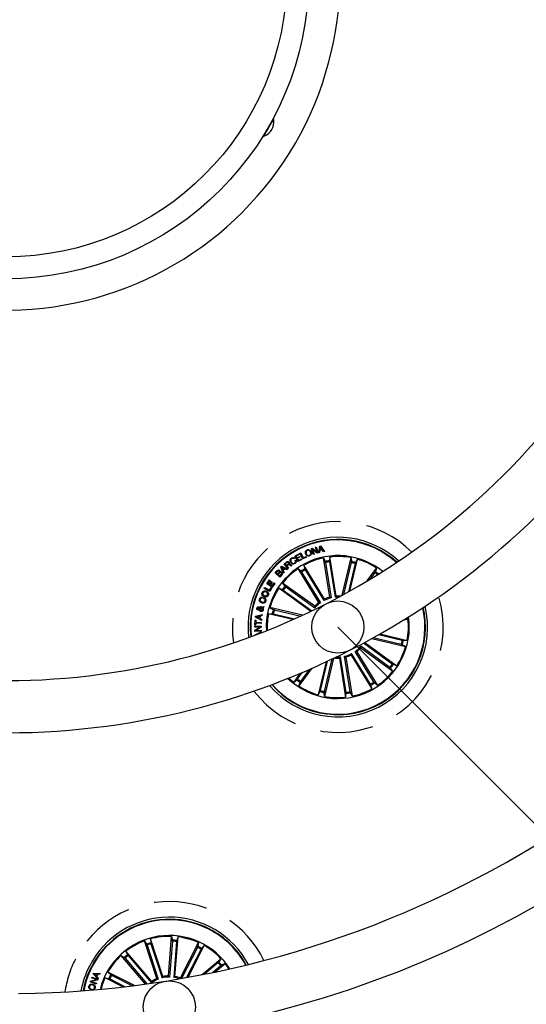
# Model space of a CAD drawing. Units: millimetres. Extents: x 0 to 1490, y 0 to 521.
# Drawn here: x 368 to 392, y 82 to 130 of the extents above; entities that cross this region are included whole.
import ezdxf

# ---------------------------------------------------------------- set-up
doc = ezdxf.new("R2010")
doc.units = ezdxf.units.MM
doc.header["$LTSCALE"] = 20
doc.linetypes.add('HIDDEN', pattern=[0.1905, 0.127, -0.0635])

msp = doc.modelspace()

# ---------------------------------------------------------------- linework, layer by layer
at = {"color": 7}
for p, q in [((379.904, 124.549), (379.903, 124.55)), ((380.059, 124.784), (380.044, 124.792)), ((380.066, 124.73), (380.068, 124.732)), ((379.703, 124.204), (379.704, 124.203)), ((379.703, 124.204), (379.703, 124.204)), ((379.564, 123.961), (379.579, 123.952)), ((382.074, 104.268), (382.108, 104.278)), ((382.143, 104.034), (382.074, 104.268)), ((382.108, 104.278), (382.194, 103.992)), ((382.221, 104), (382.272, 104.319)), ((382.272, 104.319), (382.314, 104.328)), ((382.302, 104.282), (382.282, 104.137)), ((382.379, 104.158), (382.302, 104.282)), ((382.314, 104.328), (382.492, 104.059)), ((381.083, 103.843), (381.263, 103.946)), ((381.232, 103.583), (381.083, 103.843)), ((381.28, 103.917), (381.133, 103.833)), ((381.133, 103.833), (381.18, 103.75)), ((381.18, 103.75), (381.317, 103.828)), ((381.334, 103.799), (381.196, 103.721)), ((381.263, 103.946), (381.28, 103.917)), ((381.317, 103.828), (381.334, 103.799)), ((381.326, 103.976), (381.359, 103.992)), ((381.456, 103.708), (381.326, 103.976)), ((381.359, 103.992), (381.475, 103.753)), ((381.635, 103.795), (381.456, 103.708)), ((381.475, 103.753), (381.621, 103.824)), ((381.621, 103.824), (381.635, 103.795)), ((381.878, 104.209), (381.92, 104.221)), ((381.964, 103.923), (381.878, 104.209)), ((381.92, 104.221), (382.143, 104.034)), ((382.151, 103.978), (381.93, 104.164)), ((381.93, 104.164), (381.998, 103.933)), ((381.998, 103.933), (381.964, 103.923)), ((382.194, 103.992), (382.151, 103.978)), ((382.262, 104.009), (382.221, 104)), ((382.277, 104.104), (382.262, 104.009)), ((382.398, 104.13), (382.277, 104.104)), ((382.282, 104.137), (382.379, 104.158)), ((382.447, 104.048), (382.398, 104.13)), ((382.492, 104.059), (382.447, 104.048)), ((382.761, 103.801), (382.736, 103.619)), ((383.058, 101.926), (382.761, 103.801)), ((380.408, 103.329), (380.439, 103.358)), ((380.528, 103.029), (380.408, 103.329)), ((380.439, 103.358), (380.73, 103.219)), ((380.457, 103.308), (380.512, 103.182)), ((380.579, 103.244), (380.457, 103.308)), ((380.563, 103.47), (380.674, 103.558)), ((380.751, 103.235), (380.563, 103.47)), ((380.693, 103.533), (380.611, 103.468)), ((380.611, 103.468), (380.678, 103.384)), ((380.678, 103.384), (380.747, 103.439)), ((380.775, 103.421), (380.698, 103.359)), ((380.698, 103.359), (380.779, 103.258)), ((380.94, 103.387), (380.905, 103.359)), ((381.069, 103.729), (381.037, 103.707)), ((381.091, 103.627), (381.123, 103.649)), ((381.196, 103.721), (381.248, 103.63)), ((381.413, 103.686), (381.232, 103.583)), ((381.248, 103.63), (381.396, 103.715)), ((381.396, 103.715), (381.413, 103.686)), ((382.496, 101.783), (381.504, 103.401)), ((381.504, 103.401), (381.551, 103.224)), ((382.753, 101.877), (382.456, 103.753)), ((382.456, 103.753), (382.535, 103.587)), ((382.545, 103.539), (382.815, 101.836)), ((382.742, 103.57), (383.012, 101.867)), ((383.343, 101.962), (383.775, 103.761)), ((383.776, 103.529), (383.408, 101.997)), ((383.969, 103.483), (383.644, 102.127)), ((383.709, 102.163), (384.075, 103.689)), ((383.775, 103.761), (383.785, 103.578)), ((384.075, 103.689), (383.983, 103.53)), ((380.133, 103.041), (380.207, 103.121)), ((380.353, 102.839), (380.133, 103.041)), ((380.236, 103.109), (380.178, 103.046)), ((380.178, 103.046), (380.252, 102.979)), ((380.252, 102.979), (380.31, 103.042)), ((380.339, 103.029), (380.274, 102.959)), ((380.274, 102.959), (380.355, 102.885)), ((380.45, 102.945), (380.353, 102.839)), ((380.355, 102.885), (380.426, 102.962)), ((380.512, 103.182), (380.579, 103.244)), ((380.611, 103.229), (380.525, 103.149)), ((380.525, 103.149), (380.562, 103.058)), ((380.562, 103.058), (380.528, 103.029)), ((380.696, 103.183), (380.611, 103.229)), ((380.73, 103.219), (380.696, 103.183)), ((380.779, 103.258), (380.751, 103.235)), ((382.232, 101.621), (381.24, 103.24)), ((381.24, 103.24), (381.377, 103.118)), ((381.405, 103.077), (382.305, 101.607)), ((381.574, 103.181), (382.475, 101.711)), ((384.55, 102.649), (384.997, 103.264)), ((384.909, 103.05), (384.671, 102.722)), ((384.997, 103.264), (384.936, 103.091)), ((385.239, 103.072), (385.247, 103.083)), ((379.738, 102.516), (379.858, 102.702)), ((379.997, 102.349), (379.738, 102.516)), ((379.893, 102.679), (379.801, 102.537)), ((379.801, 102.537), (379.876, 102.489)), ((379.858, 102.702), (379.893, 102.679)), ((379.876, 102.489), (379.961, 102.622)), ((379.996, 102.599), (379.911, 102.466)), ((379.911, 102.466), (379.99, 102.416)), ((379.961, 102.622), (379.996, 102.599)), ((379.99, 102.416), (380.082, 102.559)), ((380.117, 102.536), (379.997, 102.349)), ((380.082, 102.559), (380.117, 102.536)), ((382.031, 101.435), (380.495, 102.551)), ((380.495, 102.551), (380.606, 102.405)), ((380.645, 102.374), (382.04, 101.361)), ((379.611, 102.288), (379.635, 102.331)), ((379.879, 102.141), (379.611, 102.288)), ((379.635, 102.331), (379.869, 102.203)), ((379.869, 102.203), (379.945, 102.343)), ((379.98, 102.324), (379.879, 102.141)), ((379.945, 102.343), (379.98, 102.324)), ((381.838, 101.193), (380.313, 102.301)), ((380.313, 102.301), (380.487, 102.241)), ((380.528, 102.213), (381.895, 101.22)), ((383.012, 101.867), (383.058, 101.926)), ((379.43, 101.382), (379.441, 101.427)), ((379.529, 101.876), (379.513, 101.831)), ((379.513, 101.388), (379.598, 101.427)), ((379.598, 101.427), (379.584, 101.373)), ((379.596, 101.805), (379.612, 101.851)), ((382.04, 101.361), (382.031, 101.435)), ((382.475, 101.711), (382.496, 101.783)), ((379.192, 100.913), (379.199, 100.967)), ((379.199, 100.967), (379.512, 101.042)), ((379.37, 100.957), (379.247, 100.933)), ((379.36, 100.879), (379.37, 100.957)), ((379.412, 100.965), (379.398, 100.86)), ((379.407, 101.336), (379.473, 101.364)), ((379.506, 100.984), (379.412, 100.965)), ((379.507, 101.336), (379.413, 101.291)), ((379.512, 101.042), (379.506, 100.984)), ((379.584, 101.373), (379.54, 101.355)), ((379.817, 101.079), (380, 101.089)), ((380.985, 100.799), (379.817, 101.079)), ((381.442, 101.007), (379.889, 101.38)), ((379.889, 101.38), (380.047, 101.287)), ((380.048, 101.08), (381.067, 100.836)), ((380.095, 101.274), (381.362, 100.97)), ((387.26, 101.094), (387.208, 101.367)), ((387.284, 101.098), (387.23, 101.381)), ((379.16, 100.533), (379.174, 100.78)), ((379.2, 100.531), (379.16, 100.533)), ((379.161, 100.482), (379.464, 100.487)), ((379.162, 100.434), (379.161, 100.482)), ((379.174, 100.78), (379.214, 100.778)), ((379.475, 100.76), (379.192, 100.913)), ((379.205, 100.63), (379.2, 100.531)), ((379.468, 100.615), (379.205, 100.63)), ((379.214, 100.778), (379.208, 100.678)), ((379.208, 100.678), (379.471, 100.663)), ((379.247, 100.933), (379.36, 100.879)), ((379.398, 100.86), (379.485, 100.813)), ((379.464, 100.487), (379.466, 100.432)), ((379.471, 100.663), (379.468, 100.615)), ((379.485, 100.813), (379.475, 100.76)), ((386.296, 100.785), (386.497, 100.817)), ((386.497, 100.817), (386.372, 100.834)), ((379.402, 100.438), (379.162, 100.434)), ((379.165, 100.286), (379.402, 100.438)), ((379.166, 100.234), (379.165, 100.286)), ((379.468, 100.239), (379.166, 100.234)), ((379.181, 100.072), (379.468, 100.216)), ((379.182, 100.057), (379.181, 100.072)), ((379.466, 100.432), (379.23, 100.283)), ((379.23, 100.283), (379.468, 100.286)), ((379.468, 100.286), (379.468, 100.239)), ((379.468, 100.216), (379.474, 100.169)), ((386.225, 99.802), (385.093, 100.074)), ((385.164, 100.113), (386.457, 99.803)), ((385.745, 98.669), (384.364, 99.672)), ((384.424, 99.697), (385.96, 98.581)), ((384.766, 99.891), (386.385, 99.502)), ((386.179, 99.608), (384.838, 99.93)), ((386.385, 99.502), (386.226, 99.595)), ((386.457, 99.803), (386.273, 99.793)), ((383.798, 99.171), (383.778, 99.099)), ((383.778, 99.099), (384.77, 97.481)), ((384.699, 97.701), (383.798, 99.171)), ((384.869, 97.805), (383.968, 99.275)), ((384.041, 99.261), (385.033, 97.642)), ((384.234, 99.521), (384.242, 99.447)), ((385.628, 98.508), (384.234, 99.521)), ((384.242, 99.447), (385.778, 98.331)), ((382.578, 98.778), (382.198, 97.193)), ((382.304, 97.399), (382.642, 98.808)), ((382.498, 97.353), (382.873, 98.917)), ((382.937, 98.948), (382.499, 97.121)), ((383.262, 99.015), (383.215, 98.956)), ((383.215, 98.956), (383.512, 97.081)), ((383.531, 97.312), (383.262, 99.015)), ((383.728, 97.343), (383.458, 99.046)), ((383.521, 99.005), (383.818, 97.129)), ((385.96, 98.581), (385.786, 98.642)), ((381.337, 98.226), (381.026, 97.8)), ((381.203, 97.949), (381.435, 98.268)), ((381.893, 98.467), (381.277, 97.618)), ((381.364, 97.832), (381.793, 98.423)), ((385.778, 98.331), (385.667, 98.477)), ((381.026, 97.8), (381.173, 97.911)), ((381.277, 97.618), (381.337, 97.791)), ((384.77, 97.481), (384.723, 97.658)), ((385.033, 97.642), (384.896, 97.764)), ((382.198, 97.193), (382.29, 97.352)), ((382.499, 97.121), (382.488, 97.304)), ((383.512, 97.081), (383.537, 97.263)), ((383.818, 97.129), (383.738, 97.295)), ((374.465, 83.601), (373.878, 85.406)), ((373.878, 85.406), (373.983, 85.255)), ((374.759, 83.696), (374.172, 85.502)), ((374.172, 85.502), (374.176, 85.318)), ((375.031, 83.728), (375.18, 85.621)), ((375.217, 85.392), (375.082, 83.674)), ((375.18, 85.621), (375.219, 85.441)), ((375.339, 83.704), (375.488, 85.597)), ((375.488, 85.597), (375.421, 85.425)), ((374.226, 83.467), (372.993, 84.91)), ((372.993, 84.91), (373.067, 84.742)), ((374, 85.209), (374.533, 83.57)), ((374.189, 85.271), (374.722, 83.631)), ((375.415, 85.377), (375.28, 83.658)), ((375.602, 83.63), (376.464, 85.321)), ((376.411, 85.096), (375.652, 83.606)), ((376.589, 85.005), (375.898, 83.65)), ((375.966, 83.662), (376.74, 85.181)), ((376.464, 85.321), (376.432, 85.141)), ((376.74, 85.181), (376.613, 85.048)), ((373.93, 83.337), (372.758, 84.71)), ((372.758, 84.71), (372.912, 84.61)), ((372.946, 84.574), (373.995, 83.346)), ((373.097, 84.703), (374.217, 83.393)), ((376.644, 83.791), (377.537, 84.553)), ((377.537, 84.553), (377.437, 84.398)), ((377.401, 84.365), (376.754, 83.812)), ((377.53, 84.213), (377.156, 83.894)), ((377.269, 83.917), (377.737, 84.318)), ((377.737, 84.318), (377.569, 84.244)), ((371.295, 83.479), (371.578, 83.55)), ((371.348, 83.631), (371.36, 83.665)), ((371.578, 83.55), (371.348, 83.631)), ((371.628, 83.523), (371.348, 83.453)), ((371.36, 83.665), (371.642, 83.566)), ((371.423, 83.821), (371.441, 83.861)), ((371.651, 83.593), (371.423, 83.821)), ((371.441, 83.861), (371.763, 83.846)), ((371.616, 83.814), (371.47, 83.824)), ((371.47, 83.824), (371.576, 83.723)), ((371.576, 83.723), (371.616, 83.814)), ((371.65, 83.812), (371.6, 83.699)), ((371.6, 83.699), (371.668, 83.632)), ((371.642, 83.566), (371.628, 83.523)), ((371.745, 83.804), (371.65, 83.812)), ((371.668, 83.632), (371.651, 83.593)), ((371.763, 83.846), (371.745, 83.804)), ((372.849, 83.199), (371.989, 83.637)), ((371.989, 83.637), (372.17, 83.605)), ((373.399, 83.266), (372.13, 83.913)), ((372.13, 83.913), (372.262, 83.786)), ((372.215, 83.584), (372.948, 83.211)), ((372.305, 83.762), (373.302, 83.254)), ((374.722, 83.631), (374.759, 83.696)), ((375.28, 83.658), (375.339, 83.704)), ((371.281, 83.438), (371.295, 83.479)), ((371.563, 83.34), (371.281, 83.438)), ((371.348, 83.453), (371.574, 83.373)), ((371.574, 83.373), (371.563, 83.34)), ((374.217, 83.393), (374.226, 83.467))]:
    msp.add_line(p, q, dxfattribs=at)
at = {"color": 252}
msp.add_line((383.137, 100.441), (397.488, 86.09), dxfattribs=at)
at = {"color": 7, "flags": 128}
for points in [[(380.044, 124.792), (380.042, 124.788), (380.025, 124.758), (379.991, 124.699), (379.943, 124.616), (379.885, 124.515), (379.821, 124.405), (379.756, 124.292), (379.694, 124.185), (379.641, 124.093), (379.599, 124.021), (379.573, 123.976), (379.564, 123.961), (379.564, 123.961)], [(380.059, 124.784), (380.057, 124.78), (380.039, 124.749), (380.005, 124.69), (379.957, 124.608), (379.899, 124.507), (379.835, 124.396), (379.77, 124.283), (379.708, 124.177), (379.655, 124.084), (379.614, 124.013), (379.588, 123.968), (379.579, 123.952), (379.579, 123.952)]]:
    msp.add_lwpolyline(points, dxfattribs=at)
at = {"color": 7}
for centre, radius in [((367.247, 131.626), 51.25), ((367.247, 131.626), 14.5), ((367.247, 131.626), 13.448), ((383.137, 100.441), 1.25), ((375.069, 82.242), 1.25)]:
    msp.add_circle(centre, radius, dxfattribs=at)
for centre, radius, start, end in [((367.247, 131.626), 48.75, 270.7052, 29.2892), ((367.247, 131.626), 36.25, 270.079, 29.0422), ((367.247, 131.626), 33.75, 270.0849, 29.9151), ((367.247, 131.626), 16, 270.7207, 29.2793), ((379.354, 124.636), 0.718, 292.5216, 7.4784), ((379.354, 124.636), 0.72, 7.6585, 11.8103), ((379.354, 124.636), 0.72, 288.1897, 292.3415), ((381.957, 122.627), 2.689, 149.9606, 150.0214), ((383.137, 100.441), 4.3, 47.3, 186.7), ((383.137, 100.441), 4.199, 47.6302, 186.3698), ((383.137, 100.441), 4.175, 47.7136, 186.2864), ((383.137, 100.441), 3.425, 51.04, 182.96), ((383.137, 100.441), 3.381, 79.1202, 96.3798), ((383.137, 100.441), 3.381, 101.6202, 118.8798), ((383.137, 100.441), 3.203, 97.1805, 100.8195), ((383.137, 100.441), 3.154, 97.1915, 100.8085), ((383.137, 100.441), 3.154, 74.6915, 78.3085), ((383.137, 100.441), 3.203, 74.6805, 78.3195), ((383.137, 100.441), 3.381, 56.6202, 73.8798), ((383.137, 100.441), 3.381, 124.1202, 141.3798), ((383.137, 100.441), 3.203, 119.6805, 123.3195), ((383.137, 100.441), 3.154, 119.6915, 123.3085), ((383.137, 100.441), 3.154, 52.7421, 55.8085), ((383.137, 100.441), 3.203, 52.1805, 55.8195), ((383.137, 100.441), 3.203, 142.1805, 145.8195), ((383.137, 100.441), 3.154, 142.1915, 145.8085), ((383.137, 100.441), 3.381, 146.6202, 163.8798), ((383.137, 100.441), 1.487, 84.8767, 93.0334), ((383.137, 100.441), 4.3, 220.5598, 13.4402), ((383.137, 100.441), 1.487, 127.4666, 138.0334), ((383.137, 100.441), 1.432, 125.486, 140.014), ((383.137, 100.441), 1.432, 102.986, 117.514), ((383.137, 100.441), 1.487, 104.9666, 115.5334), ((383.137, 100.441), 1.432, 88.3842, 95.014), ((383.137, 100.441), 3.381, 169.1202, 182.706), ((383.137, 100.441), 4.199, 221.0626, 9), ((383.137, 100.441), 4.175, 221.188, 9), ((383.137, 100.441), 3.203, 164.6805, 168.3195), ((383.137, 100.441), 3.154, 164.6915, 168.3085), ((383.137, 100.441), 3.425, 225.8173, 8.1827), ((383.137, 100.441), 3.381, 349.1202, 6.3798), ((383.137, 100.441), 3.154, 344.6915, 348.3085), ((383.137, 100.441), 3.203, 344.6805, 348.3195), ((383.137, 100.441), 1.432, 282.986, 297.514), ((383.137, 100.441), 1.487, 284.9666, 295.5334), ((383.137, 100.441), 1.432, 305.486, 320.014), ((383.137, 100.441), 1.487, 307.4666, 318.0334), ((383.137, 100.441), 3.381, 326.6202, 343.8798), ((383.137, 100.441), 1.487, 263.5583, 273.0334), ((383.137, 100.441), 1.432, 267.2407, 275.014), ((383.137, 100.441), 3.154, 322.1915, 325.8085), ((383.137, 100.441), 3.203, 322.1805, 325.8195), ((383.137, 100.441), 3.381, 304.1202, 321.3798), ((383.137, 100.441), 3.381, 226.149, 231.3798), ((383.137, 100.441), 3.203, 232.1805, 235.8195), ((383.137, 100.441), 3.154, 232.1915, 235.8085), ((383.137, 100.441), 3.154, 299.6915, 303.3085), ((383.137, 100.441), 3.203, 299.6805, 303.3195), ((383.137, 100.441), 3.381, 236.6202, 253.8798), ((383.137, 100.441), 3.203, 254.6805, 258.3195), ((383.137, 100.441), 3.154, 254.6915, 258.3085), ((383.137, 100.441), 3.154, 277.1915, 280.8085), ((383.137, 100.441), 3.203, 277.1805, 280.8195), ((383.137, 100.441), 3.381, 281.6202, 298.8798), ((383.137, 100.441), 3.381, 259.1202, 276.3798), ((375.069, 82.242), 4.199, 63, 169.3708), ((375.069, 82.242), 4.175, 63, 169.2809), ((375.069, 82.242), 4.3, 28.2727, 153), ((375.069, 82.242), 4.175, 28.7191, 63), ((375.069, 82.242), 4.199, 28.6292, 63), ((375.069, 82.242), 3.425, 32.2442, 165.7558), ((375.069, 82.242), 3.381, 110.6202, 127.8798), ((375.069, 82.242), 3.381, 88.1202, 105.3798), ((375.069, 82.242), 3.154, 83.6915, 87.3085), ((375.069, 82.242), 3.203, 83.6805, 87.3195), ((375.069, 82.242), 3.381, 65.6202, 82.8798), ((375.069, 82.242), 3.203, 106.1805, 109.8195), ((375.069, 82.242), 3.154, 106.1915, 109.8085), ((375.069, 82.242), 3.154, 61.1915, 64.8085), ((375.069, 82.242), 3.203, 61.1805, 64.8195), ((375.069, 82.242), 3.381, 43.1202, 60.3798), ((375.069, 82.242), 3.381, 133.1202, 150.3798), ((375.069, 82.242), 3.203, 128.6805, 132.3195), ((375.069, 82.242), 3.154, 128.6915, 132.3085), ((375.069, 82.242), 4.3, 153, 169.7273), ((375.069, 82.242), 3.154, 38.6915, 42.3085), ((375.069, 82.242), 3.203, 38.6805, 42.3195), ((375.069, 82.242), 3.381, 32.51, 37.8798), ((375.069, 82.242), 3.381, 155.6202, 165.49), ((375.069, 82.242), 3.203, 151.1805, 154.8195), ((375.069, 82.242), 3.154, 151.1915, 154.8085), ((375.069, 82.242), 1.432, 111.986, 126.514), ((375.069, 82.242), 1.487, 113.9666, 124.5334), ((375.069, 82.242), 1.432, 89.486, 104.014), ((375.069, 82.242), 1.487, 91.4666, 102.0334), ((375.069, 82.242), 1.432, 70.21, 81.514), ((375.069, 82.242), 1.487, 68.9666, 79.5334)]:
    msp.add_arc(centre, radius, start, end, dxfattribs=at)
at = {"color": 7, "linetype": 'HIDDEN'}
for centre, start, end in [((383.137, 100.441), 45.3758, 188.6242), ((383.137, 100.441), 217.3582, 16.6418), ((375.069, 82.242), 26.1534, 153), ((375.069, 82.242), 153, 171.8466)]:
    msp.add_arc(centre, 5.05, start, end, dxfattribs=at)
at = {"color": 7}
for points, knots in [([(381.596, 103.943), (381.589, 103.964), (381.577, 104.007), (381.589, 104.07), (381.624, 104.118), (381.656, 104.133), (381.672, 104.141)], [0, 0, 0, 0, 0.280194, 0.55986, 0.779564, 1, 1, 1, 1]), ([(381.787, 103.851), (381.765, 103.845), (381.721, 103.832), (381.661, 103.856), (381.618, 103.895), (381.603, 103.927), (381.596, 103.943)], [0, 0, 0, 0, 0.279728, 0.558503, 0.779102, 1, 1, 1, 1]), ([(381.684, 104.111), (381.668, 104.103), (381.637, 104.087), (381.617, 104.04), (381.616, 103.995), (381.625, 103.969), (381.629, 103.956)], [0, 0, 0, 0, 0.2796, 0.558046, 0.778901, 1, 1, 1, 1]), ([(381.629, 103.956), (381.637, 103.941), (381.652, 103.91), (381.691, 103.878), (381.736, 103.868), (381.762, 103.877), (381.775, 103.881)], [0, 0, 0, 0, 0.28047, 0.560281, 0.779668, 1, 1, 1, 1]), ([(381.672, 104.141), (381.694, 104.147), (381.737, 104.16), (381.798, 104.135), (381.84, 104.096), (381.855, 104.065), (381.863, 104.049)], [0, 0, 0, 0, 0.279732, 0.558512, 0.779109, 1, 1, 1, 1]), ([(381.829, 104.035), (381.822, 104.051), (381.806, 104.082), (381.768, 104.113), (381.723, 104.123), (381.697, 104.115), (381.684, 104.111)], [0, 0, 0, 0, 0.280474, 0.560291, 0.779666, 1, 1, 1, 1]), ([(381.775, 103.881), (381.791, 103.889), (381.822, 103.905), (381.841, 103.952), (381.842, 103.997), (381.834, 104.023), (381.829, 104.035)], [0, 0, 0, 0, 0.279614, 0.558044, 0.778878, 1, 1, 1, 1]), ([(381.863, 104.049), (381.869, 104.027), (381.882, 103.984), (381.869, 103.921), (381.834, 103.874), (381.802, 103.859), (381.787, 103.851)], [0, 0, 0, 0, 0.280192, 0.559853, 0.779561, 1, 1, 1, 1]), ([(380.674, 103.558), (380.684, 103.566), (380.705, 103.58), (380.741, 103.587), (380.774, 103.576), (380.788, 103.562), (380.794, 103.554)], [0, 0, 0, 0, 0.2808, 0.560016, 0.779659, 1, 1, 1, 1]), ([(380.77, 103.527), (380.764, 103.533), (380.753, 103.545), (380.729, 103.551), (380.709, 103.545), (380.698, 103.537), (380.693, 103.533)], [0, 0, 0, 0, 0.280066, 0.558727, 0.778913, 1, 1, 1, 1]), ([(380.747, 103.439), (380.761, 103.451), (380.777, 103.466), (380.785, 103.491), (380.783, 103.509), (380.775, 103.52), (380.77, 103.527)], [0, 0, 0, 0, 0.498895, 0.624335, 0.749735, 1, 1, 1, 1]), ([(380.85, 103.41), (380.844, 103.415), (380.832, 103.426), (380.812, 103.436), (380.791, 103.432), (380.781, 103.425), (380.775, 103.421)], [0, 0, 0, 0, 0.281247, 0.55981, 0.779451, 1, 1, 1, 1]), ([(380.794, 103.554), (380.8, 103.547), (380.811, 103.531), (380.817, 103.505), (380.813, 103.481), (380.805, 103.469), (380.801, 103.463)], [0, 0, 0, 0, 0.280358, 0.559898, 0.779709, 1, 1, 1, 1]), ([(380.801, 103.463), (380.806, 103.465), (380.816, 103.469), (380.833, 103.47), (380.848, 103.464), (380.875, 103.446), (380.892, 103.425), (380.906, 103.409)], [0, 0, 0, 0, 0.125015, 0.249623, 0.374326, 0.499432, 1, 1, 1, 1]), ([(380.881, 103.531), (380.87, 103.551), (380.848, 103.59), (380.845, 103.655), (380.869, 103.709), (380.896, 103.731), (380.91, 103.742)], [0, 0, 0, 0, 0.28042, 0.559907, 0.77957, 1, 1, 1, 1]), ([(380.905, 103.359), (380.899, 103.362), (380.887, 103.369), (380.871, 103.389), (380.858, 103.402), (380.85, 103.41)], [0, 0, 0, 0, 0.277485, 0.55857, 1, 1, 1, 1]), ([(381.082, 103.479), (381.063, 103.468), (381.024, 103.447), (380.96, 103.458), (380.912, 103.49), (380.891, 103.518), (380.881, 103.531)], [0, 0, 0, 0, 0.279751, 0.558208, 0.778892, 1, 1, 1, 1]), ([(380.927, 103.717), (380.914, 103.706), (380.887, 103.684), (380.877, 103.619), (380.898, 103.579), (380.911, 103.556)], [0, 0, 0, 0, 0.280494, 0.559885, 1, 1, 1, 1]), ([(380.906, 103.409), (380.912, 103.403), (380.922, 103.394), (380.935, 103.389), (380.94, 103.387)], [0, 0, 0, 0, 0.560257, 1, 1, 1, 1]), ([(380.91, 103.742), (380.925, 103.75), (380.953, 103.766), (381, 103.77), (381.041, 103.756), (381.06, 103.738), (381.069, 103.729)], [0, 0, 0, 0, 0.280204, 0.559807, 0.779689, 1, 1, 1, 1]), ([(380.911, 103.556), (380.922, 103.542), (380.943, 103.514), (380.986, 103.488), (381.032, 103.486), (381.056, 103.499), (381.068, 103.506)], [0, 0, 0, 0, 0.280985, 0.56081, 0.77987, 1, 1, 1, 1]), ([(381.037, 103.707), (381.028, 103.715), (381.011, 103.73), (380.979, 103.736), (380.95, 103.731), (380.935, 103.722), (380.927, 103.717)], [0, 0, 0, 0, 0.280061, 0.559172, 0.77941, 1, 1, 1, 1]), ([(381.068, 103.506), (381.078, 103.514), (381.099, 103.531), (381.11, 103.567), (381.107, 103.601), (381.096, 103.618), (381.091, 103.627)], [0, 0, 0, 0, 0.280004, 0.559099, 0.779299, 1, 1, 1, 1]), ([(381.123, 103.649), (381.131, 103.632), (381.146, 103.599), (381.141, 103.546), (381.117, 103.505), (381.094, 103.488), (381.082, 103.479)], [0, 0, 0, 0, 0.28026, 0.559283, 0.779341, 1, 1, 1, 1]), ([(382.545, 103.539), (382.544, 103.544), (382.543, 103.556), (382.54, 103.57), (382.537, 103.581), (382.536, 103.586), (382.535, 103.587), (382.535, 103.587)], [0, 0, 0, 0, 0.241227, 0.482399, 0.723497, 0.96463, 1, 1, 1, 1]), ([(382.736, 103.619), (382.736, 103.617), (382.736, 103.614), (382.737, 103.603), (382.739, 103.589), (382.741, 103.577), (382.742, 103.571), (382.742, 103.57)], [0, 0, 0, 0, 0.241469, 0.482945, 0.724223, 0.965294, 1, 1, 1, 1]), ([(383.776, 103.529), (383.777, 103.535), (383.78, 103.546), (383.783, 103.56), (383.785, 103.572), (383.785, 103.576), (383.785, 103.578), (383.785, 103.578)], [0, 0, 0, 0, 0.241208, 0.482384, 0.723497, 0.964622, 1, 1, 1, 1]), ([(383.983, 103.53), (383.982, 103.529), (383.981, 103.526), (383.978, 103.515), (383.974, 103.502), (383.971, 103.49), (383.97, 103.484), (383.969, 103.483)], [0, 0, 0, 0, 0.24147, 0.482963, 0.724229, 0.965281, 1, 1, 1, 1]), ([(380.207, 103.121), (380.224, 103.142), (380.246, 103.168), (380.284, 103.177), (380.311, 103.175), (380.327, 103.164), (380.338, 103.156)], [0, 0, 0, 0, 0.499761, 0.625415, 0.751097, 1, 1, 1, 1]), ([(380.319, 103.127), (380.313, 103.132), (380.303, 103.14), (380.287, 103.142), (380.263, 103.136), (380.248, 103.121), (380.236, 103.109)], [0, 0, 0, 0, 0.250129, 0.37545, 0.500689, 1, 1, 1, 1]), ([(380.31, 103.042), (380.321, 103.055), (380.334, 103.071), (380.337, 103.095), (380.333, 103.111), (380.325, 103.12), (380.319, 103.127)], [0, 0, 0, 0, 0.498923, 0.624582, 0.750166, 1, 1, 1, 1]), ([(380.338, 103.156), (380.344, 103.151), (380.354, 103.139), (380.364, 103.111), (380.36, 103.091), (380.357, 103.078)], [0, 0, 0, 0, 0.280969, 0.56157, 1, 1, 1, 1]), ([(380.424, 103.044), (380.417, 103.049), (380.407, 103.057), (380.391, 103.06), (380.366, 103.055), (380.351, 103.041), (380.339, 103.029)], [0, 0, 0, 0, 0.250315, 0.375962, 0.501597, 1, 1, 1, 1]), ([(380.357, 103.078), (380.365, 103.083), (380.381, 103.093), (380.416, 103.093), (380.436, 103.078), (380.448, 103.069)], [0, 0, 0, 0, 0.281073, 0.561028, 1, 1, 1, 1]), ([(380.426, 102.962), (380.431, 102.969), (380.442, 102.983), (380.445, 103.008), (380.438, 103.029), (380.429, 103.039), (380.424, 103.044)], [0, 0, 0, 0, 0.280469, 0.559352, 0.779282, 1, 1, 1, 1]), ([(380.448, 103.069), (380.456, 103.059), (380.474, 103.039), (380.479, 103.002), (380.47, 102.969), (380.457, 102.953), (380.45, 102.945)], [0, 0, 0, 0, 0.279519, 0.559081, 0.77921, 1, 1, 1, 1]), ([(381.405, 103.077), (381.402, 103.082), (381.396, 103.091), (381.388, 103.104), (381.381, 103.113), (381.378, 103.117), (381.377, 103.117), (381.377, 103.118)], [0, 0, 0, 0, 0.2412, 0.482361, 0.723492, 0.964624, 1, 1, 1, 1]), ([(381.551, 103.224), (381.551, 103.222), (381.552, 103.22), (381.557, 103.21), (381.565, 103.197), (381.571, 103.187), (381.574, 103.181), (381.574, 103.181)], [0, 0, 0, 0, 0.241468, 0.482962, 0.724212, 0.965303, 1, 1, 1, 1]), ([(384.909, 103.05), (384.912, 103.054), (384.919, 103.063), (384.927, 103.076), (384.933, 103.085), (384.936, 103.09), (384.936, 103.091), (384.936, 103.091)], [0, 0, 0, 0, 0.241207, 0.482364, 0.723493, 0.964627, 1, 1, 1, 1]), ([(380.606, 102.405), (380.607, 102.404), (380.61, 102.402), (380.618, 102.395), (380.63, 102.386), (380.639, 102.379), (380.644, 102.375), (380.645, 102.374)], [0, 0, 0, 0, 0.241476, 0.482977, 0.724222, 0.965304, 1, 1, 1, 1]), ([(379.598, 101.896), (379.579, 101.908), (379.539, 101.93), (379.505, 101.986), (379.498, 102.045), (379.51, 102.078), (379.517, 102.095)], [0, 0, 0, 0, 0.280129, 0.559743, 0.779539, 1, 1, 1, 1]), ([(379.517, 102.095), (379.528, 102.115), (379.55, 102.156), (379.611, 102.184), (379.671, 102.187), (379.705, 102.174), (379.722, 102.168)], [0, 0, 0, 0, 0.280041, 0.558646, 0.779234, 1, 1, 1, 1]), ([(379.555, 102.078), (379.55, 102.062), (379.54, 102.032), (379.563, 101.977), (379.598, 101.956), (379.619, 101.943)], [0, 0, 0, 0, 0.280385, 0.560246, 1, 1, 1, 1]), ([(379.701, 102.122), (379.685, 102.127), (379.655, 102.138), (379.609, 102.134), (379.573, 102.111), (379.561, 102.089), (379.555, 102.078)], [0, 0, 0, 0, 0.280453, 0.560232, 0.779644, 1, 1, 1, 1]), ([(379.801, 101.965), (379.79, 101.946), (379.768, 101.906), (379.707, 101.88), (379.648, 101.878), (379.615, 101.89), (379.598, 101.896)], [0, 0, 0, 0, 0.279832, 0.558615, 0.779176, 1, 1, 1, 1]), ([(379.619, 101.943), (379.634, 101.938), (379.664, 101.927), (379.709, 101.93), (379.745, 101.95), (379.757, 101.972), (379.763, 101.983)], [0, 0, 0, 0, 0.280648, 0.560398, 0.779859, 1, 1, 1, 1]), ([(379.763, 101.983), (379.769, 101.998), (379.779, 102.029), (379.762, 102.073), (379.734, 102.104), (379.712, 102.116), (379.701, 102.122)], [0, 0, 0, 0, 0.279693, 0.558157, 0.778906, 1, 1, 1, 1]), ([(379.722, 102.168), (379.742, 102.157), (379.781, 102.133), (379.815, 102.076), (379.821, 102.016), (379.808, 101.982), (379.801, 101.965)], [0, 0, 0, 0, 0.279972, 0.559595, 0.779387, 1, 1, 1, 1]), ([(380.528, 102.213), (380.523, 102.217), (380.514, 102.223), (380.502, 102.232), (380.492, 102.238), (380.488, 102.24), (380.487, 102.24), (380.487, 102.241)], [0, 0, 0, 0, 0.241207, 0.482373, 0.723496, 0.964623, 1, 1, 1, 1]), ([(379.49, 101.599), (379.469, 101.608), (379.428, 101.626), (379.387, 101.677), (379.374, 101.736), (379.384, 101.77), (379.389, 101.787)], [0, 0, 0, 0, 0.280382, 0.559865, 0.779573, 1, 1, 1, 1]), ([(379.389, 101.787), (379.395, 101.803), (379.409, 101.835), (379.446, 101.867), (379.489, 101.882), (379.516, 101.878), (379.529, 101.876)], [0, 0, 0, 0, 0.280334, 0.559963, 0.779729, 1, 1, 1, 1]), ([(379.426, 101.774), (379.422, 101.758), (379.415, 101.727), (379.443, 101.674), (379.48, 101.656), (379.503, 101.645)], [0, 0, 0, 0, 0.280387, 0.55992, 1, 1, 1, 1]), ([(379.513, 101.831), (379.503, 101.831), (379.481, 101.833), (379.445, 101.814), (379.434, 101.789), (379.426, 101.774)], [0, 0, 0, 0, 0.281149, 0.560981, 1, 1, 1, 1]), ([(379.441, 101.427), (379.45, 101.425), (379.465, 101.421), (379.484, 101.41), (379.499, 101.399), (379.508, 101.392), (379.513, 101.388)], [0, 0, 0, 0, 0.340023, 0.559718, 0.779853, 1, 1, 1, 1]), ([(379.684, 101.68), (379.675, 101.659), (379.656, 101.618), (379.598, 101.588), (379.54, 101.584), (379.506, 101.594), (379.49, 101.599)], [0, 0, 0, 0, 0.279902, 0.55836, 0.778948, 1, 1, 1, 1]), ([(379.503, 101.645), (379.519, 101.641), (379.55, 101.632), (379.596, 101.637), (379.632, 101.661), (379.643, 101.685), (379.648, 101.697)], [0, 0, 0, 0, 0.280967, 0.56057, 0.77979, 1, 1, 1, 1]), ([(379.648, 101.697), (379.651, 101.709), (379.658, 101.734), (379.647, 101.77), (379.624, 101.794), (379.605, 101.801), (379.596, 101.805)], [0, 0, 0, 0, 0.280195, 0.559178, 0.779198, 1, 1, 1, 1]), ([(379.612, 101.851), (379.63, 101.842), (379.664, 101.823), (379.693, 101.775), (379.697, 101.724), (379.689, 101.695), (379.684, 101.68)], [0, 0, 0, 0, 0.280332, 0.559179, 0.779256, 1, 1, 1, 1]), ([(382.305, 101.607), (382.29, 101.61), (382.266, 101.615), (382.241, 101.619), (382.232, 101.621)], [0, 0, 0, 0, 0.620913, 1, 1, 1, 1]), ([(382.815, 101.836), (382.802, 101.845), (382.781, 101.859), (382.761, 101.872), (382.753, 101.877)], [0, 0, 0, 0, 0.620913, 1, 1, 1, 1]), ([(379.309, 101.259), (379.3, 101.263), (379.281, 101.27), (379.265, 101.294), (379.26, 101.32), (379.263, 101.335), (379.265, 101.343)], [0, 0, 0, 0, 0.279111, 0.558602, 0.77903, 1, 1, 1, 1]), ([(379.265, 101.343), (379.268, 101.353), (379.274, 101.374), (379.295, 101.397), (379.32, 101.41), (379.337, 101.408), (379.346, 101.407)], [0, 0, 0, 0, 0.280694, 0.560743, 0.780226, 1, 1, 1, 1]), ([(379.302, 101.337), (379.302, 101.333), (379.3, 101.325), (379.304, 101.314), (379.312, 101.307), (379.318, 101.305), (379.321, 101.304)], [0, 0, 0, 0, 0.280204, 0.55973, 0.77936, 1, 1, 1, 1]), ([(379.335, 101.361), (379.331, 101.362), (379.322, 101.362), (379.312, 101.355), (379.305, 101.346), (379.303, 101.34), (379.302, 101.337)], [0, 0, 0, 0, 0.278431, 0.558406, 0.779075, 1, 1, 1, 1]), ([(379.381, 101.277), (379.373, 101.273), (379.36, 101.267), (379.342, 101.258), (379.326, 101.256), (379.315, 101.258), (379.309, 101.259)], [0, 0, 0, 0, 0.340537, 0.560817, 0.779878, 1, 1, 1, 1]), ([(379.321, 101.304), (379.326, 101.303), (379.336, 101.302), (379.353, 101.31), (379.364, 101.315), (379.372, 101.318)], [0, 0, 0, 0, 0.278626, 0.558899, 1, 1, 1, 1]), ([(379.372, 101.318), (379.367, 101.328), (379.361, 101.342), (379.347, 101.357), (379.339, 101.36), (379.335, 101.361)], [0, 0, 0, 0, 0.560876, 0.780434, 1, 1, 1, 1]), ([(379.346, 101.407), (379.354, 101.403), (379.372, 101.397), (379.394, 101.371), (379.402, 101.349), (379.407, 101.336)], [0, 0, 0, 0, 0.27957, 0.559697, 1, 1, 1, 1]), ([(379.454, 101.185), (379.443, 101.189), (379.421, 101.196), (379.394, 101.23), (379.386, 101.259), (379.381, 101.277)], [0, 0, 0, 0, 0.279999, 0.559136, 1, 1, 1, 1]), ([(379.413, 101.291), (379.418, 101.276), (379.425, 101.254), (379.448, 101.236), (379.46, 101.232), (379.465, 101.23)], [0, 0, 0, 0, 0.559413, 0.779525, 1, 1, 1, 1]), ([(379.473, 101.364), (379.465, 101.368), (379.451, 101.375), (379.437, 101.38), (379.43, 101.382)], [0, 0, 0, 0, 0.560195, 1, 1, 1, 1]), ([(379.561, 101.26), (379.558, 101.247), (379.55, 101.22), (379.522, 101.191), (379.487, 101.182), (379.465, 101.184), (379.454, 101.185)], [0, 0, 0, 0, 0.28115, 0.558915, 0.779689, 1, 1, 1, 1]), ([(379.465, 101.23), (379.473, 101.229), (379.488, 101.227), (379.506, 101.238), (379.519, 101.252), (379.522, 101.263), (379.524, 101.268)], [0, 0, 0, 0, 0.279327, 0.55857, 0.779398, 1, 1, 1, 1]), ([(379.524, 101.268), (379.525, 101.275), (379.528, 101.288), (379.522, 101.313), (379.513, 101.327), (379.507, 101.336)], [0, 0, 0, 0, 0.280319, 0.560584, 1, 1, 1, 1]), ([(379.54, 101.355), (379.546, 101.348), (379.559, 101.334), (379.567, 101.299), (379.563, 101.275), (379.561, 101.26)], [0, 0, 0, 0, 0.278702, 0.559617, 1, 1, 1, 1]), ([(380.048, 101.08), (380.043, 101.081), (380.032, 101.084), (380.017, 101.087), (380.006, 101.089), (380.001, 101.09), (380, 101.089), (380, 101.089)], [0, 0, 0, 0, 0.24119, 0.482368, 0.723498, 0.964626, 1, 1, 1, 1]), ([(380.047, 101.287), (380.049, 101.287), (380.052, 101.285), (380.062, 101.282), (380.076, 101.278), (380.088, 101.275), (380.094, 101.274), (380.095, 101.274)], [0, 0, 0, 0, 0.241469, 0.482961, 0.724207, 0.96528, 1, 1, 1, 1]), ([(386.226, 99.595), (386.225, 99.595), (386.222, 99.597), (386.211, 99.6), (386.197, 99.604), (386.186, 99.607), (386.179, 99.608), (386.179, 99.608)], [0, 0, 0, 0, 0.241474, 0.482971, 0.724223, 0.9653, 1, 1, 1, 1]), ([(386.225, 99.802), (386.231, 99.801), (386.241, 99.798), (386.256, 99.795), (386.267, 99.793), (386.272, 99.793), (386.273, 99.793), (386.273, 99.793)], [0, 0, 0, 0, 0.241208, 0.482384, 0.723497, 0.964622, 1, 1, 1, 1]), ([(383.968, 99.275), (383.983, 99.272), (384.008, 99.267), (384.032, 99.263), (384.041, 99.261)], [0, 0, 0, 0, 0.620913, 1, 1, 1, 1]), ([(383.458, 99.046), (383.471, 99.037), (383.492, 99.023), (383.513, 99.01), (383.521, 99.005)], [0, 0, 0, 0, 0.620913, 1, 1, 1, 1]), ([(385.745, 98.669), (385.75, 98.665), (385.759, 98.659), (385.771, 98.65), (385.781, 98.644), (385.785, 98.642), (385.786, 98.642), (385.786, 98.642)], [0, 0, 0, 0, 0.241203, 0.482382, 0.723501, 0.964624, 1, 1, 1, 1]), ([(385.667, 98.477), (385.666, 98.478), (385.664, 98.48), (385.655, 98.487), (385.644, 98.496), (385.634, 98.503), (385.629, 98.507), (385.628, 98.508)], [0, 0, 0, 0, 0.241474, 0.482962, 0.724205, 0.965304, 1, 1, 1, 1]), ([(381.173, 97.911), (381.174, 97.912), (381.176, 97.914), (381.183, 97.922), (381.192, 97.934), (381.199, 97.943), (381.203, 97.949), (381.203, 97.949)], [0, 0, 0, 0, 0.241477, 0.482971, 0.724245, 0.965322, 1, 1, 1, 1]), ([(381.364, 97.832), (381.361, 97.828), (381.355, 97.819), (381.346, 97.806), (381.34, 97.797), (381.338, 97.793), (381.337, 97.791), (381.337, 97.791)], [0, 0, 0, 0, 0.241198, 0.482364, 0.723493, 0.964627, 1, 1, 1, 1]), ([(384.723, 97.658), (384.722, 97.66), (384.721, 97.663), (384.716, 97.672), (384.709, 97.685), (384.703, 97.695), (384.699, 97.701), (384.699, 97.701)], [0, 0, 0, 0, 0.24147, 0.482954, 0.724214, 0.965289, 1, 1, 1, 1]), ([(384.869, 97.805), (384.872, 97.801), (384.877, 97.791), (384.886, 97.778), (384.892, 97.769), (384.895, 97.765), (384.896, 97.765), (384.896, 97.764)], [0, 0, 0, 0, 0.241199, 0.482371, 0.72349, 0.964621, 1, 1, 1, 1]), ([(382.29, 97.352), (382.291, 97.353), (382.292, 97.356), (382.296, 97.367), (382.299, 97.381), (382.302, 97.392), (382.304, 97.398), (382.304, 97.399)], [0, 0, 0, 0, 0.24147, 0.482965, 0.724229, 0.965281, 1, 1, 1, 1]), ([(382.498, 97.353), (382.496, 97.347), (382.494, 97.336), (382.491, 97.322), (382.489, 97.31), (382.488, 97.306), (382.488, 97.304), (382.488, 97.304)], [0, 0, 0, 0, 0.241208, 0.482383, 0.723497, 0.964622, 1, 1, 1, 1]), ([(383.537, 97.263), (383.537, 97.265), (383.537, 97.268), (383.536, 97.279), (383.534, 97.293), (383.533, 97.305), (383.532, 97.311), (383.531, 97.312)], [0, 0, 0, 0, 0.241468, 0.482946, 0.724224, 0.965288, 1, 1, 1, 1]), ([(383.728, 97.343), (383.729, 97.338), (383.731, 97.327), (383.734, 97.312), (383.736, 97.301), (383.737, 97.296), (383.738, 97.295), (383.738, 97.295)], [0, 0, 0, 0, 0.241221, 0.482395, 0.723499, 0.964632, 1, 1, 1, 1]), ([(375.217, 85.392), (375.217, 85.398), (375.218, 85.409), (375.219, 85.424), (375.219, 85.435), (375.219, 85.44), (375.219, 85.441), (375.219, 85.441)], [0, 0, 0, 0, 0.24118, 0.48237, 0.72343, 0.964625, 1, 1, 1, 1]), ([(375.421, 85.425), (375.421, 85.424), (375.42, 85.421), (375.419, 85.41), (375.417, 85.396), (375.416, 85.384), (375.415, 85.377), (375.415, 85.377)], [0, 0, 0, 0, 0.241451, 0.483003, 0.724201, 0.965289, 1, 1, 1, 1]), ([(374, 85.209), (373.998, 85.214), (373.995, 85.225), (373.99, 85.239), (373.985, 85.25), (373.983, 85.254), (373.983, 85.255), (373.983, 85.255)], [0, 0, 0, 0, 0.241174, 0.482383, 0.723429, 0.964631, 1, 1, 1, 1]), ([(374.176, 85.318), (374.176, 85.316), (374.177, 85.313), (374.179, 85.303), (374.184, 85.289), (374.187, 85.277), (374.189, 85.271), (374.189, 85.271)], [0, 0, 0, 0, 0.241474, 0.483016, 0.724235, 0.965277, 1, 1, 1, 1]), ([(376.411, 85.096), (376.414, 85.101), (376.419, 85.111), (376.425, 85.124), (376.43, 85.135), (376.431, 85.139), (376.432, 85.14), (376.432, 85.141)], [0, 0, 0, 0, 0.241147, 0.482381, 0.723421, 0.964626, 1, 1, 1, 1]), ([(376.613, 85.048), (376.612, 85.047), (376.61, 85.045), (376.604, 85.035), (376.597, 85.022), (376.592, 85.012), (376.589, 85.006), (376.589, 85.005)], [0, 0, 0, 0, 0.241478, 0.483046, 0.724232, 0.965309, 1, 1, 1, 1]), ([(372.946, 84.574), (372.942, 84.578), (372.935, 84.587), (372.925, 84.598), (372.917, 84.606), (372.913, 84.609), (372.912, 84.61), (372.912, 84.61)], [0, 0, 0, 0, 0.241196, 0.482385, 0.723441, 0.964627, 1, 1, 1, 1]), ([(373.067, 84.742), (373.068, 84.741), (373.069, 84.738), (373.076, 84.729), (373.085, 84.718), (373.093, 84.709), (373.097, 84.704), (373.097, 84.703)], [0, 0, 0, 0, 0.241465, 0.483014, 0.724213, 0.965295, 1, 1, 1, 1]), ([(377.401, 84.365), (377.405, 84.368), (377.414, 84.376), (377.425, 84.386), (377.433, 84.394), (377.436, 84.397), (377.437, 84.398), (377.437, 84.398)], [0, 0, 0, 0, 0.241188, 0.482378, 0.723437, 0.964622, 1, 1, 1, 1]), ([(377.569, 84.244), (377.568, 84.243), (377.565, 84.241), (377.556, 84.235), (377.545, 84.226), (377.536, 84.218), (377.531, 84.214), (377.53, 84.213)], [0, 0, 0, 0, 0.241456, 0.483021, 0.724215, 0.965295, 1, 1, 1, 1]), ([(372.215, 83.584), (372.21, 83.587), (372.2, 83.592), (372.186, 83.598), (372.176, 83.603), (372.171, 83.604), (372.17, 83.605), (372.17, 83.605)], [0, 0, 0, 0, 0.241172, 0.482373, 0.723434, 0.964626, 1, 1, 1, 1]), ([(372.262, 83.786), (372.264, 83.785), (372.266, 83.783), (372.276, 83.777), (372.288, 83.77), (372.299, 83.765), (372.305, 83.762), (372.305, 83.762)], [0, 0, 0, 0, 0.241465, 0.483025, 0.724232, 0.965299, 1, 1, 1, 1]), ([(374.533, 83.57), (374.519, 83.576), (374.496, 83.587), (374.473, 83.597), (374.465, 83.601)], [0, 0, 0, 0, 0.620913, 1, 1, 1, 1]), ([(375.082, 83.674), (375.071, 83.685), (375.054, 83.703), (375.037, 83.721), (375.031, 83.728)], [0, 0, 0, 0, 0.620913, 1, 1, 1, 1]), ([(371.33, 83.053), (371.309, 83.061), (371.267, 83.076), (371.223, 83.123), (371.205, 83.179), (371.212, 83.214), (371.215, 83.231)], [0, 0, 0, 0, 0.280198, 0.559855, 0.779558, 1, 1, 1, 1]), ([(371.215, 83.231), (371.222, 83.253), (371.238, 83.295), (371.293, 83.33), (371.349, 83.341), (371.384, 83.335), (371.401, 83.332)], [0, 0, 0, 0, 0.279726, 0.558513, 0.779106, 1, 1, 1, 1]), ([(371.246, 83.223), (371.243, 83.206), (371.237, 83.171), (371.264, 83.128), (371.3, 83.101), (371.326, 83.092), (371.339, 83.088)], [0, 0, 0, 0, 0.279592, 0.558045, 0.778907, 1, 1, 1, 1]), ([(371.392, 83.297), (371.375, 83.3), (371.341, 83.306), (371.293, 83.293), (371.259, 83.262), (371.25, 83.236), (371.246, 83.223)], [0, 0, 0, 0, 0.280471, 0.56029, 0.779662, 1, 1, 1, 1]), ([(371.339, 83.088), (371.356, 83.085), (371.39, 83.08), (371.438, 83.092), (371.472, 83.123), (371.481, 83.149), (371.485, 83.162)], [0, 0, 0, 0, 0.280461, 0.560278, 0.77967, 1, 1, 1, 1]), ([(371.485, 83.162), (371.488, 83.179), (371.494, 83.214), (371.467, 83.257), (371.431, 83.284), (371.405, 83.293), (371.392, 83.297)], [0, 0, 0, 0, 0.279603, 0.558041, 0.778869, 1, 1, 1, 1]), ([(371.401, 83.332), (371.422, 83.324), (371.464, 83.309), (371.508, 83.262), (371.526, 83.206), (371.52, 83.171), (371.516, 83.154)], [0, 0, 0, 0, 0.280201, 0.55986, 0.779571, 1, 1, 1, 1]), ([(371.516, 83.154), (371.509, 83.132), (371.497, 83.094), (371.462, 83.075), (371.447, 83.067)], [0, 0, 0, 0, 0.577446, 1, 1, 1, 1])]:
    msp.add_open_spline(points, degree=3, knots=knots, dxfattribs=at)

doc.saveas('drawing.dxf')
